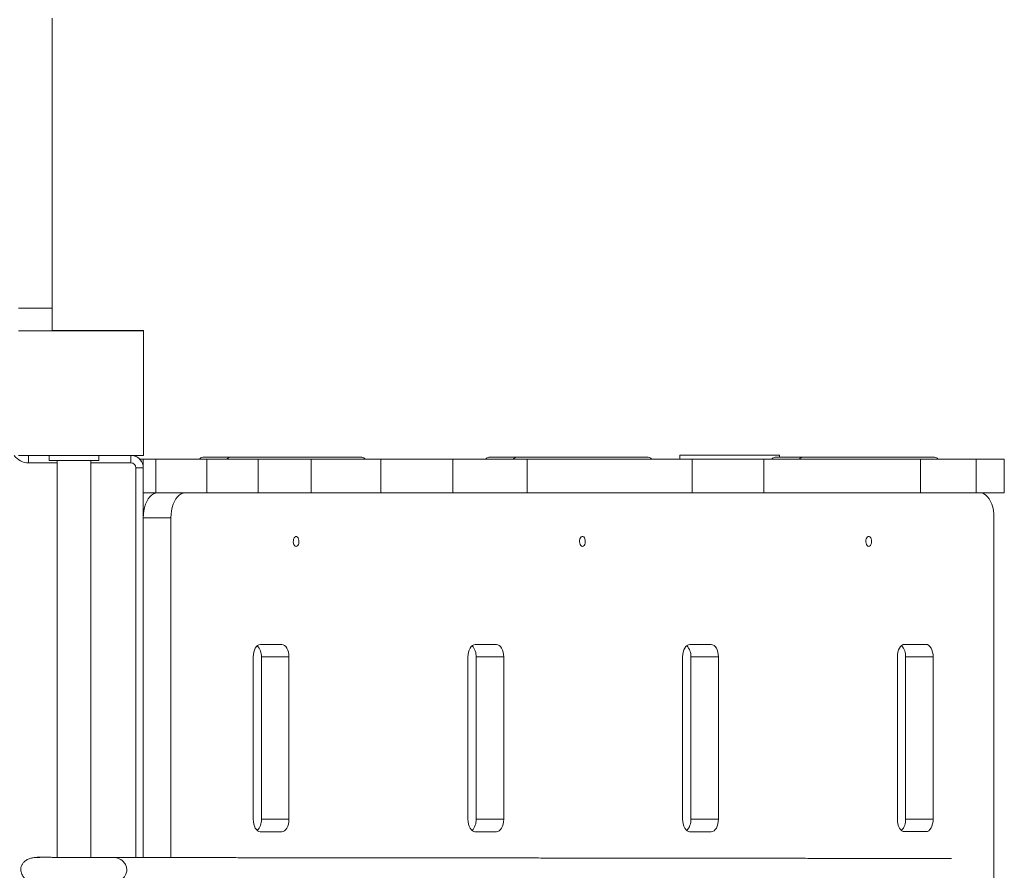
# Model space of a CAD drawing. Units: millimetres. Extents: x -11145 to 12597, y -6332 to 15323.
# Drawn here: x 1077 to 1866, y 7948 to 8629 of the extents above; entities that cross this region are included whole.
import ezdxf

# ---------------------------------------------------------------- set-up
doc = ezdxf.new("R2010")
doc.units = ezdxf.units.MM
doc.layers.add('DiKom', color=7, linetype='Continuous')

msp = doc.modelspace()

# ---------------------------------------------------------------- linework, layer by layer
at = {"layer": 'DiKom', "lineweight": 15}
for p, q in [((1103.09, 8398.5), (1076.09, 8398.5)), ((1103.09, 8380.34), (1076.09, 8380.34)), ((1076.09, 8380.33), (1176.09, 8380.33)), ((1103.09, 8380.55), (1175.97, 8380.55)), ((1176.09, 8380.33), (1175.97, 8380.55)), ((1176.09, 8380.33), (1176.09, 8280.33)), ((1176.09, 8280.33), (1076.09, 8280.33)), ((1100.53, 8276.35), (1100.53, 8280.33)), ((1140.53, 8276.36), (1140.53, 8280.33)), ((1140.53, 8276.35), (1140.53, 8280.33)), ((1173.14, 8277.47), (1184.71, 8277.47)), ((1176.03, 8277.44), (1176.03, 8277.45)), ((1176.03, 8270.61), (1176.03, 8277.45)), ((1176.03, 8250.44), (1176.03, 8277.44)), ((1186.03, 8277.44), (1226.95, 8277.44)), ((1186.03, 8250.44), (1186.03, 8277.44)), ((1223.63, 8278.95), (1329.16, 8278.97)), ((1245.75, 8278.95), (1223.63, 8278.95)), ((1225.03, 8277.45), (1234.86, 8277.45)), ((1226.95, 8250.44), (1226.95, 8277.44)), ((1245.75, 8278.95), (1351.28, 8278.97)), ((1246, 8277.45), (1352.67, 8277.47)), ((1268.06, 8250.45), (1268.06, 8277.45)), ((1310.6, 8250.45), (1310.6, 8277.45)), ((1351.28, 8278.97), (1329.16, 8278.97)), ((1366.49, 8250.45), (1366.49, 8277.45)), ((1423.94, 8250.47), (1423.94, 8277.47)), ((1453.04, 8278.99), (1558.57, 8279)), ((1475.16, 8278.99), (1453.04, 8278.99)), ((1454.44, 8277.49), (1464.27, 8277.48)), ((1475.16, 8278.99), (1580.69, 8279)), ((1475.41, 8277.49), (1582.08, 8277.5)), ((1483.74, 8250.48), (1483.74, 8277.48)), ((1580.69, 8279), (1558.57, 8279)), ((1685.95, 8280.59), (1605.95, 8280.59)), ((1605.95, 8280.59), (1605.95, 8277.54)), ((1605.95, 8280.59), (1605.95, 8280.59)), ((1605.95, 8280.59), (1605.95, 8277.54)), ((1685.95, 8280.59), (1605.95, 8280.59)), ((1615.77, 8250.5), (1615.77, 8277.5)), ((1673.39, 8250.51), (1673.39, 8277.51)), ((1682.46, 8279.02), (1787.98, 8279.04)), ((1704.57, 8279.02), (1682.46, 8279.02)), ((1683.85, 8277.52), (1693.68, 8277.52)), ((1685.95, 8279.02), (1685.95, 8280.59)), ((1685.95, 8280.59), (1685.95, 8280.59)), ((1704.57, 8279.02), (1810.1, 8279.04)), ((1704.82, 8277.52), (1811.5, 8277.54)), ((1810.1, 8279.04), (1787.98, 8279.04)), ((1798.94, 8250.53), (1798.94, 8277.53)), ((1812.77, 8277.55), (1815.97, 8277.55)), ((1843.51, 8250.54), (1843.51, 8277.54)), ((1865.98, 8277.54), (1865.98, 8277.54)), ((1865.98, 8250.54), (1865.98, 8277.54)), ((1084.03, 8274.44), (1107.03, 8274.44)), ((1107.03, 7958.46), (1107.03, 8276.35)), ((1134.03, 8276.35), (1134.03, 7958.44)), ((1134.03, 8274.44), (1166.03, 8274.44)), ((1140.53, 8276.35), (1140.53, 8276.36)), ((1170.03, 8270.44), (1170.03, 7958.32)), ((1174.79, 8275.26), (1174.79, 8275.26)), ((1176.03, 7958.31), (1176.03, 8270.44)), ((1176.03, 8250.44), (1176.03, 8250.44)), ((1186.03, 8250.44), (1226.95, 8250.44)), ((1198.15, 8230.44), (1176.03, 8230.44)), ((1176.03, 7958.31), (1176.03, 8230.44)), ((1198.15, 7958.27), (1198.15, 8230.44)), ((1857.71, 8230.55), (1857.71, 7627.55)), ((1269.84, 8128.95), (1287.05, 8128.96)), ((1441.9, 8128.98), (1459.1, 8128.98)), ((1613.96, 8129.01), (1631.16, 8129.01)), ((1786.01, 8129.03), (1803.22, 8129.04)), ((1264.1, 7988.95), (1264.1, 8118.95)), ((1292.78, 8118.96), (1270.66, 8118.96)), ((1270.66, 8118.96), (1270.66, 7988.96)), ((1292.78, 8118.96), (1292.78, 7988.96)), ((1436.16, 7988.98), (1436.16, 8118.98)), ((1464.84, 8118.98), (1442.72, 8118.99)), ((1442.72, 8118.99), (1442.72, 7988.99)), ((1464.84, 8118.98), (1464.84, 7988.98)), ((1608.22, 7989.01), (1608.22, 8119.01)), ((1636.9, 8119.01), (1614.78, 8119.01)), ((1614.78, 8119.01), (1614.78, 7989.01)), ((1636.9, 8119.01), (1636.9, 7989.01)), ((1780.28, 7989.03), (1780.28, 8119.03)), ((1808.96, 8119.04), (1786.84, 8119.04)), ((1786.84, 8119.04), (1786.84, 7989.04)), ((1808.96, 8119.04), (1808.96, 7989.04)), ((1292.78, 7988.96), (1270.66, 7988.96)), ((1464.84, 7988.98), (1442.72, 7988.99)), ((1636.9, 7989.01), (1614.78, 7989.01)), ((1808.96, 7989.04), (1786.84, 7989.04)), ((1287.05, 7978.96), (1269.68, 7978.96)), ((1287.05, 7978.96), (1269.84, 7978.95)), ((1459.1, 7978.98), (1441.74, 7978.98)), ((1459.1, 7978.98), (1441.9, 7978.98)), ((1631.16, 7979.01), (1613.79, 7979.01)), ((1631.16, 7979.01), (1613.96, 7979.01)), ((1803.22, 7979.04), (1785.85, 7979.04)), ((1803.22, 7979.04), (1786.01, 7979.03))]:
    msp.add_line(p, q, dxfattribs=at)
at = {"layer": 'DiKom', "lineweight": 15, "flags": 128}
for points in [[(1103.09, 8398.5), (1103.09, 8421.16), (1103.09, 8443.96), (1103.09, 8466.88), (1103.09, 8489.93), (1103.09, 8513.1), (1103.09, 8536.39), (1103.09, 8559.79), (1103.09, 8583.29), (1103.09, 8606.89), (1103.09, 8630.59)], [(1103.09, 8380.34), (1103.09, 8380.54), (1103.09, 8381.15), (1103.09, 8382.15), (1103.09, 8383.54), (1103.09, 8385.29), (1103.09, 8387.37), (1103.09, 8389.77), (1103.09, 8392.45), (1103.09, 8395.37), (1103.09, 8398.5)], [(1084.03, 8280.33), (1084.03, 8280.33), (1084.03, 8279.99), (1084.03, 8279.43), (1084.03, 8278.69), (1084.03, 8277.78), (1084.03, 8276.74), (1084.03, 8275.61), (1084.03, 8274.44)], [(1166.03, 8280.33), (1166.03, 8280.33), (1166.03, 8279.99), (1166.03, 8279.43), (1166.03, 8278.69), (1166.03, 8277.78), (1166.03, 8276.74), (1166.03, 8275.61), (1166.03, 8274.44)], [(1176.03, 8277.45), (1175.84, 8277.45), (1175.27, 8277.45), (1174.34, 8277.45), (1173.17, 8277.45)], [(1176.03, 8277.44), (1176.22, 8277.44), (1176.79, 8277.44), (1177.72, 8277.44), (1178.96, 8277.44), (1180.48, 8277.44), (1182.2, 8277.44), (1184.08, 8277.44), (1186.03, 8277.44)], [(1184.71, 8277.47), (1188.92, 8277.47), (1193.09, 8277.47), (1197.21, 8277.47), (1201.23, 8277.48), (1205.14, 8277.48), (1208.91, 8277.48), (1212.5, 8277.48), (1215.9, 8277.48), (1219.08, 8277.48), (1220.98, 8277.48)], [(1221.69, 8277.45), (1221.62, 8277.45), (1221.74, 8277.45), (1222.16, 8277.45), (1222.87, 8277.45), (1223.84, 8277.45), (1225.03, 8277.45)], [(1226.95, 8277.44), (1231.33, 8277.44), (1235.68, 8277.44), (1239.96, 8277.44), (1244.14, 8277.44), (1248.19, 8277.44), (1252.08, 8277.44), (1255.77, 8277.44), (1259.24, 8277.44), (1262.46, 8277.44), (1265.41, 8277.44), (1268.06, 8277.45)], [(1234.86, 8277.45), (1236.22, 8277.45), (1237.71, 8277.45), (1239.27, 8277.45), (1240.83, 8277.45), (1242.34, 8277.45), (1243.74, 8277.45), (1244.98, 8277.45), (1246, 8277.45)], [(1310.6, 8277.45), (1305.02, 8277.45), (1299.61, 8277.45), (1294.39, 8277.45), (1289.38, 8277.45), (1284.6, 8277.45), (1280.06, 8277.45), (1275.78, 8277.45), (1271.78, 8277.45), (1268.06, 8277.45)], [(1310.6, 8277.45), (1316.25, 8277.45), (1321.78, 8277.45), (1327.17, 8277.45), (1332.41, 8277.45), (1337.46, 8277.45), (1342.32, 8277.45), (1346.97, 8277.45), (1351.39, 8277.45), (1355.56, 8277.45), (1359.48, 8277.45), (1363.13, 8277.45), (1366.49, 8277.45)], [(1352.67, 8277.47), (1353.44, 8277.47), (1353.93, 8277.47), (1354.12, 8277.47), (1354, 8277.47), (1353.96, 8277.47)], [(1353.93, 8277.5), (1355.74, 8277.5), (1361.31, 8277.5), (1366.71, 8277.5), (1371.91, 8277.5), (1376.9, 8277.5), (1381.66, 8277.5), (1386.18, 8277.5), (1390.42, 8277.5), (1394.38, 8277.5), (1398.05, 8277.5), (1401.4, 8277.5), (1404.43, 8277.5), (1407.13, 8277.5), (1409.48, 8277.51), (1411.47, 8277.51), (1413.11, 8277.51), (1414.37, 8277.51), (1415.26, 8277.51)], [(1366.49, 8277.45), (1372.69, 8277.45), (1378.59, 8277.46), (1384.18, 8277.46), (1389.46, 8277.46), (1394.41, 8277.46), (1399.04, 8277.46), (1403.34, 8277.46), (1407.31, 8277.46), (1410.94, 8277.46), (1414.23, 8277.47), (1417.18, 8277.47), (1419.78, 8277.47), (1422.03, 8277.47), (1423.94, 8277.47)], [(1450.4, 8277.52), (1450.37, 8277.52), (1445.49, 8277.52), (1440.92, 8277.52), (1436.7, 8277.52), (1432.8, 8277.52), (1429.25, 8277.52), (1426.04, 8277.51), (1423.18, 8277.51), (1420.67, 8277.51), (1418.51, 8277.51), (1416.71, 8277.51), (1415.26, 8277.51)], [(1483.74, 8277.48), (1478.28, 8277.48), (1472.99, 8277.48), (1467.87, 8277.48), (1462.95, 8277.48), (1458.25, 8277.48), (1453.79, 8277.48), (1449.57, 8277.48), (1445.61, 8277.48), (1441.94, 8277.47), (1438.56, 8277.47), (1435.48, 8277.47), (1432.71, 8277.47), (1430.28, 8277.47), (1428.17, 8277.47), (1426.41, 8277.47), (1425, 8277.47), (1423.94, 8277.47)], [(1451.1, 8277.49), (1451.03, 8277.49), (1451.15, 8277.49), (1451.57, 8277.49), (1452.28, 8277.49), (1453.25, 8277.49), (1454.44, 8277.49)], [(1464.27, 8277.48), (1465.63, 8277.48), (1467.12, 8277.48), (1468.68, 8277.48), (1470.24, 8277.48), (1471.75, 8277.48), (1473.15, 8277.48), (1474.39, 8277.48), (1475.41, 8277.49)], [(1483.74, 8277.48), (1491.75, 8277.48), (1499.61, 8277.48), (1507.31, 8277.48), (1514.83, 8277.48), (1522.16, 8277.48), (1529.29, 8277.48), (1536.2, 8277.48), (1542.9, 8277.48), (1549.36, 8277.48), (1555.57, 8277.48), (1561.53, 8277.48), (1567.23, 8277.49), (1572.65, 8277.49), (1577.79, 8277.49), (1582.64, 8277.49), (1587.19, 8277.49), (1591.43, 8277.49), (1595.36, 8277.49), (1598.97, 8277.49), (1602.26, 8277.49), (1605.21, 8277.49), (1607.83, 8277.49), (1610.11, 8277.5), (1612.05, 8277.5), (1613.64, 8277.5), (1614.88, 8277.5), (1615.77, 8277.5)], [(1582.08, 8277.5), (1582.85, 8277.5), (1583.34, 8277.5), (1583.53, 8277.5), (1583.41, 8277.5), (1583.37, 8277.5)], [(1583.34, 8277.53), (1583.51, 8277.53), (1586.54, 8277.53), (1589.23, 8277.53), (1591.58, 8277.53), (1593.58, 8277.54), (1595.21, 8277.54), (1596.48, 8277.54), (1597.37, 8277.54)], [(1606.61, 8277.54), (1605.17, 8277.54), (1603.81, 8277.54), (1602.54, 8277.54), (1601.34, 8277.54), (1600.22, 8277.54), (1599.19, 8277.54), (1598.24, 8277.54), (1597.37, 8277.54)], [(1679.8, 8277.55), (1679.57, 8277.55), (1673.86, 8277.55), (1668.25, 8277.55), (1662.77, 8277.55), (1657.42, 8277.55), (1652.23, 8277.55), (1647.23, 8277.55), (1642.41, 8277.55), (1637.81, 8277.55), (1633.44, 8277.55), (1629.31, 8277.55), (1625.45, 8277.55), (1621.85, 8277.55), (1618.54, 8277.54), (1615.52, 8277.54), (1612.81, 8277.54), (1610.42, 8277.54), (1608.35, 8277.54), (1606.61, 8277.54)], [(1673.39, 8277.51), (1667.84, 8277.51), (1662.47, 8277.51), (1657.31, 8277.51), (1652.38, 8277.51), (1647.68, 8277.51), (1643.25, 8277.51), (1639.1, 8277.5), (1635.24, 8277.5), (1631.68, 8277.5), (1628.46, 8277.5), (1625.56, 8277.5), (1623.02, 8277.5), (1620.82, 8277.5), (1619, 8277.5), (1617.54, 8277.5), (1616.47, 8277.5), (1615.77, 8277.5)], [(1673.39, 8277.51), (1681.31, 8277.51), (1689.07, 8277.51), (1696.66, 8277.51), (1704.06, 8277.51), (1711.26, 8277.51), (1718.24, 8277.51), (1725.01, 8277.51), (1731.53, 8277.51), (1737.82, 8277.51), (1743.84, 8277.51), (1749.61, 8277.51), (1755.09, 8277.52), (1760.3, 8277.52), (1765.21, 8277.52), (1769.82, 8277.52), (1774.12, 8277.52), (1778.11, 8277.52), (1781.78, 8277.52), (1785.12, 8277.52), (1788.13, 8277.52), (1790.79, 8277.52), (1793.12, 8277.52), (1795.1, 8277.52), (1796.73, 8277.53), (1798.01, 8277.53), (1798.94, 8277.53)], [(1680.51, 8277.52), (1680.44, 8277.52), (1680.56, 8277.52), (1680.98, 8277.52), (1681.69, 8277.52), (1682.66, 8277.52), (1683.85, 8277.52)], [(1693.68, 8277.52), (1695.04, 8277.52), (1696.53, 8277.52), (1698.09, 8277.52), (1699.66, 8277.52), (1701.17, 8277.52), (1702.56, 8277.52), (1703.8, 8277.52), (1704.82, 8277.52)], [(1843.51, 8277.54), (1838.59, 8277.54), (1833.89, 8277.53), (1829.42, 8277.53), (1825.2, 8277.53), (1821.25, 8277.53), (1817.57, 8277.53), (1814.19, 8277.53), (1811.12, 8277.53), (1808.36, 8277.53), (1805.93, 8277.53), (1803.83, 8277.53), (1802.08, 8277.53), (1800.68, 8277.53), (1799.63, 8277.53), (1798.94, 8277.53)], [(1811.5, 8277.54), (1812.26, 8277.54), (1812.75, 8277.54), (1812.94, 8277.54), (1812.82, 8277.54), (1812.78, 8277.54)], [(1865.98, 8277.54), (1865.79, 8277.54), (1865.22, 8277.55), (1864.27, 8277.55), (1862.96, 8277.55), (1861.29, 8277.55), (1859.28, 8277.55), (1856.93, 8277.55), (1854.28, 8277.55), (1851.33, 8277.55), (1848.11, 8277.55), (1844.65, 8277.55), (1840.97, 8277.55), (1837.1, 8277.55), (1833.07, 8277.55), (1828.91, 8277.55), (1824.66, 8277.55), (1820.33, 8277.55), (1815.97, 8277.55)], [(1843.51, 8277.54), (1847.14, 8277.54), (1850.52, 8277.54), (1853.63, 8277.54), (1856.42, 8277.54), (1858.9, 8277.54), (1861.02, 8277.54), (1862.79, 8277.54), (1864.18, 8277.54), (1865.17, 8277.54), (1865.78, 8277.54), (1865.98, 8277.54)], [(1100.53, 8276.35), (1100.72, 8276.35), (1101.27, 8276.35), (1102.18, 8276.35), (1103.44, 8276.35), (1105.01, 8276.35), (1106.88, 8276.35), (1108.99, 8276.35), (1111.33, 8276.35), (1113.83, 8276.35), (1116.46, 8276.35), (1119.16, 8276.35), (1121.89, 8276.35), (1124.6, 8276.35), (1127.23, 8276.35), (1129.73, 8276.35), (1132.06, 8276.35), (1134.18, 8276.35), (1136.04, 8276.35), (1137.62, 8276.35), (1138.87, 8276.35), (1139.79, 8276.35), (1140.34, 8276.35), (1140.53, 8276.35)], [(1170.03, 8270.44), (1171.2, 8270.44), (1172.33, 8270.44), (1173.36, 8270.44), (1174.27, 8270.44), (1175.02, 8270.44), (1175.57, 8270.44), (1175.92, 8270.44), (1176.03, 8270.44)], [(1176.03, 8230.44), (1176.15, 8233.29), (1176.5, 8236.08), (1177.07, 8238.75), (1177.85, 8241.26), (1178.83, 8243.54), (1179.99, 8245.56), (1181.3, 8247.27), (1182.74, 8248.64), (1184.27, 8249.63), (1185.87, 8250.24), (1187.31, 8250.44)], [(1176.03, 8250.44), (1176.22, 8250.44), (1176.79, 8250.44), (1177.72, 8250.44), (1178.96, 8250.44), (1180.48, 8250.44), (1182.2, 8250.44), (1184.08, 8250.44), (1186.03, 8250.44)], [(1198.15, 8230.44), (1198.27, 8233.29), (1198.61, 8236.08), (1199.19, 8238.75), (1199.97, 8241.26), (1200.95, 8243.54), (1202.11, 8245.56), (1203.42, 8247.27), (1204.85, 8248.64), (1206.39, 8249.63), (1207.99, 8250.24), (1209.5, 8250.44)], [(1226.95, 8250.44), (1231.33, 8250.44), (1235.68, 8250.44), (1239.96, 8250.44), (1244.14, 8250.44), (1248.19, 8250.44), (1252.08, 8250.44), (1255.77, 8250.44), (1259.24, 8250.44), (1262.46, 8250.44), (1265.41, 8250.44), (1268.06, 8250.45)], [(1310.6, 8250.45), (1305.02, 8250.45), (1299.61, 8250.45), (1294.39, 8250.45), (1289.38, 8250.45), (1284.6, 8250.45), (1280.06, 8250.45), (1275.78, 8250.45), (1271.78, 8250.45), (1268.06, 8250.45)], [(1310.6, 8250.45), (1316.25, 8250.45), (1321.78, 8250.45), (1327.17, 8250.45), (1332.41, 8250.45), (1337.46, 8250.45), (1342.32, 8250.45), (1346.97, 8250.45), (1351.39, 8250.45), (1355.56, 8250.45), (1359.48, 8250.45), (1363.13, 8250.45), (1366.49, 8250.45)], [(1366.49, 8250.45), (1372.69, 8250.45), (1378.59, 8250.46), (1384.18, 8250.46), (1389.46, 8250.46), (1394.41, 8250.46), (1399.04, 8250.46), (1403.34, 8250.46), (1407.31, 8250.46), (1410.94, 8250.46), (1414.23, 8250.47), (1417.18, 8250.47), (1419.78, 8250.47), (1422.03, 8250.47), (1423.94, 8250.47)], [(1483.74, 8250.48), (1478.28, 8250.48), (1472.99, 8250.48), (1467.87, 8250.48), (1462.95, 8250.48), (1458.25, 8250.48), (1453.79, 8250.48), (1449.57, 8250.48), (1445.61, 8250.48), (1441.94, 8250.48), (1438.56, 8250.47), (1435.48, 8250.47), (1432.71, 8250.47), (1430.28, 8250.47), (1428.17, 8250.47), (1426.41, 8250.47), (1425, 8250.47), (1423.94, 8250.47)], [(1483.74, 8250.48), (1491.75, 8250.48), (1499.61, 8250.48), (1507.31, 8250.48), (1514.83, 8250.48), (1522.16, 8250.48), (1529.29, 8250.48), (1536.2, 8250.48), (1542.9, 8250.48), (1549.36, 8250.48), (1555.57, 8250.48), (1561.53, 8250.48), (1567.23, 8250.49), (1572.65, 8250.49), (1577.79, 8250.49), (1582.64, 8250.49), (1587.19, 8250.49), (1591.43, 8250.49), (1595.36, 8250.49), (1598.97, 8250.49), (1602.26, 8250.49), (1605.21, 8250.49), (1607.83, 8250.49), (1610.11, 8250.5), (1612.05, 8250.5), (1613.64, 8250.5), (1614.88, 8250.5), (1615.77, 8250.5)], [(1673.39, 8250.51), (1667.84, 8250.51), (1662.47, 8250.51), (1657.31, 8250.51), (1652.38, 8250.51), (1647.68, 8250.51), (1643.25, 8250.51), (1639.1, 8250.5), (1635.24, 8250.5), (1631.68, 8250.5), (1628.46, 8250.5), (1625.56, 8250.5), (1623.02, 8250.5), (1620.82, 8250.5), (1619, 8250.5), (1617.54, 8250.5), (1616.47, 8250.5), (1615.77, 8250.5)], [(1673.39, 8250.51), (1681.31, 8250.51), (1689.07, 8250.51), (1696.66, 8250.51), (1704.06, 8250.51), (1711.26, 8250.51), (1718.24, 8250.51), (1725.01, 8250.51), (1731.53, 8250.51), (1737.82, 8250.51), (1743.84, 8250.51), (1749.61, 8250.51), (1755.09, 8250.52), (1760.3, 8250.52), (1765.21, 8250.52), (1769.82, 8250.52), (1774.12, 8250.52), (1778.11, 8250.52), (1781.78, 8250.52), (1785.12, 8250.52), (1788.13, 8250.52), (1790.79, 8250.52), (1793.12, 8250.52), (1795.1, 8250.52), (1796.73, 8250.53), (1798.01, 8250.53), (1798.94, 8250.53)], [(1843.51, 8250.54), (1838.59, 8250.54), (1833.89, 8250.53), (1829.42, 8250.53), (1825.2, 8250.53), (1821.25, 8250.53), (1817.57, 8250.53), (1814.19, 8250.53), (1811.12, 8250.53), (1808.36, 8250.53), (1805.93, 8250.53), (1803.83, 8250.53), (1802.08, 8250.53), (1800.68, 8250.53), (1799.63, 8250.53), (1798.94, 8250.53)], [(1843.51, 8250.54), (1847.14, 8250.54), (1850.52, 8250.54), (1853.63, 8250.54), (1856.42, 8250.54), (1858.9, 8250.54), (1861.02, 8250.54), (1862.79, 8250.54), (1864.18, 8250.54), (1865.17, 8250.54), (1865.78, 8250.54), (1865.98, 8250.54)], [(1846.23, 8250.54), (1847.87, 8250.34), (1849.47, 8249.73), (1851, 8248.74), (1852.44, 8247.37), (1853.75, 8245.66), (1854.9, 8243.64), (1855.88, 8241.36), (1856.67, 8238.85), (1857.24, 8236.18), (1857.59, 8233.39), (1857.71, 8230.55)], [(1298.52, 8207.46), (1297.84, 8207.64), (1297.22, 8208.15), (1296.72, 8208.96), (1296.38, 8210), (1296.23, 8211.16), (1296.28, 8212.35), (1296.53, 8213.46), (1296.96, 8214.39), (1297.52, 8215.06), (1298.17, 8215.41), (1298.86, 8215.41), (1299.51, 8215.06), (1300.08, 8214.39), (1300.5, 8213.46), (1300.75, 8212.35), (1300.8, 8211.16), (1300.65, 8210), (1300.31, 8208.96), (1299.81, 8208.15), (1299.19, 8207.64), (1298.52, 8207.46)], [(1527.93, 8207.49), (1527.25, 8207.67), (1526.64, 8208.19), (1526.13, 8209), (1525.79, 8210.03), (1525.64, 8211.19), (1525.69, 8212.38), (1525.94, 8213.49), (1526.37, 8214.43), (1526.93, 8215.1), (1527.59, 8215.45), (1528.27, 8215.45), (1528.92, 8215.1), (1529.49, 8214.43), (1529.91, 8213.49), (1530.16, 8212.38), (1530.22, 8211.19), (1530.06, 8210.03), (1529.72, 8209), (1529.22, 8208.19), (1528.6, 8207.67), (1527.93, 8207.49)], [(1757.34, 8207.53), (1756.66, 8207.71), (1756.05, 8208.22), (1755.54, 8209.04), (1755.2, 8210.07), (1755.05, 8211.23), (1755.1, 8212.42), (1755.35, 8213.53), (1755.78, 8214.46), (1756.34, 8215.13), (1757, 8215.48), (1757.68, 8215.48), (1758.33, 8215.13), (1758.9, 8214.46), (1759.32, 8213.53), (1759.57, 8212.42), (1759.63, 8211.23), (1759.47, 8210.07), (1759.13, 8209.04), (1758.63, 8208.22), (1758.01, 8207.71), (1757.34, 8207.53)], [(1264.1, 8118.95), (1264.22, 8120.9), (1264.54, 8122.78), (1265.07, 8124.51), (1265.78, 8126.02), (1266.65, 8127.27), (1267.65, 8128.19), (1268.72, 8128.76), (1269.84, 8128.95)], [(1287.05, 8128.96), (1288.16, 8128.76), (1289.24, 8128.2), (1290.23, 8127.27), (1291.1, 8126.03), (1291.81, 8124.51), (1292.34, 8122.78), (1292.67, 8120.91), (1292.78, 8118.96)], [(1436.16, 8118.98), (1436.27, 8120.93), (1436.6, 8122.81), (1437.13, 8124.54), (1437.84, 8126.05), (1438.71, 8127.29), (1439.7, 8128.22), (1440.78, 8128.79), (1441.9, 8128.98)], [(1459.1, 8128.98), (1460.22, 8128.79), (1461.3, 8128.22), (1462.29, 8127.3), (1463.16, 8126.05), (1463.87, 8124.54), (1464.4, 8122.81), (1464.73, 8120.93), (1464.84, 8118.98)], [(1608.22, 8119.01), (1608.33, 8120.96), (1608.66, 8122.83), (1609.19, 8124.56), (1609.9, 8126.08), (1610.77, 8127.32), (1611.76, 8128.25), (1612.84, 8128.81), (1613.96, 8129.01)], [(1631.16, 8129.01), (1632.28, 8128.82), (1633.36, 8128.25), (1634.35, 8127.32), (1635.22, 8126.08), (1635.93, 8124.57), (1636.46, 8122.84), (1636.79, 8120.96), (1636.9, 8119.01)], [(1780.28, 8119.03), (1780.39, 8120.98), (1780.72, 8122.86), (1781.25, 8124.59), (1781.96, 8126.1), (1782.83, 8127.35), (1783.82, 8128.27), (1784.9, 8128.84), (1786.01, 8129.03)], [(1803.22, 8129.04), (1804.34, 8128.84), (1805.42, 8128.28), (1806.41, 8127.35), (1807.28, 8126.11), (1807.99, 8124.59), (1808.52, 8122.86), (1808.85, 8120.99), (1808.96, 8119.04)], [(1269.84, 7978.95), (1268.72, 7979.15), (1267.65, 7979.71), (1266.65, 7980.64), (1265.78, 7981.88), (1265.07, 7983.4), (1264.54, 7985.13), (1264.22, 7987), (1264.1, 7988.95)], [(1292.78, 7988.96), (1292.67, 7987.01), (1292.34, 7985.13), (1291.81, 7983.4), (1291.1, 7981.89), (1290.23, 7980.64), (1289.24, 7979.72), (1288.16, 7979.15), (1287.05, 7978.96)], [(1441.9, 7978.98), (1440.78, 7979.17), (1439.7, 7979.74), (1438.71, 7980.66), (1437.84, 7981.91), (1437.13, 7983.42), (1436.6, 7985.15), (1436.27, 7987.03), (1436.16, 7988.98)], [(1464.84, 7988.98), (1464.73, 7987.03), (1464.4, 7985.16), (1463.87, 7983.43), (1463.16, 7981.91), (1462.29, 7980.67), (1461.3, 7979.74), (1460.22, 7979.18), (1459.1, 7978.98)], [(1613.96, 7979.01), (1612.84, 7979.2), (1611.76, 7979.77), (1610.77, 7980.69), (1609.9, 7981.94), (1609.19, 7983.45), (1608.66, 7985.18), (1608.33, 7987.06), (1608.22, 7989.01)], [(1636.9, 7989.01), (1636.79, 7987.06), (1636.46, 7985.18), (1635.93, 7983.45), (1635.22, 7981.94), (1634.35, 7980.7), (1633.36, 7979.77), (1632.28, 7979.2), (1631.16, 7979.01)], [(1786.01, 7979.03), (1784.9, 7979.23), (1783.82, 7979.79), (1782.83, 7980.72), (1781.96, 7981.96), (1781.25, 7983.48), (1780.72, 7985.21), (1780.39, 7987.08), (1780.28, 7989.03)], [(1808.96, 7989.04), (1808.85, 7987.09), (1808.52, 7985.21), (1807.99, 7983.48), (1807.28, 7981.97), (1806.41, 7980.72), (1805.42, 7979.8), (1804.34, 7979.23), (1803.22, 7979.04)]]:
    msp.add_lwpolyline(points, dxfattribs=at)
at = {"layer": 'DiKom', "lineweight": 15}
for centre, radius, start, end in [((1084.03, 8288.44), 14, 215.34871, 270), ((1166.03, 8270.44), 10, 0, 81.48449), ((1166.03, 8270.44), 10, 28.81881, 81.45913), ((1223.92, 8275.32), 3.65, 94.44691, 143.66473), ((1246.04, 8275.3), 3.66, 94.49351, 144.08767), ((1351, 8275.34), 3.64, 36.45327, 85.58548), ((1453.33, 8275.36), 3.64, 94.43232, 143.53217), ((1475.45, 8275.34), 3.66, 94.49351, 144.08765), ((1580.41, 8275.37), 3.64, 36.41592, 85.58137), ((1682.74, 8275.39), 3.64, 94.44467, 143.64439), ((1704.86, 8275.38), 3.66, 94.49351, 144.08765), ((1809.82, 8275.4), 3.65, 36.11257, 85.54797), ((1166.03, 8270.44), 4, 0, 90), ((1258.85, 8119.78), 11.85, 356.00714, 43.8596), ((1430.9, 8119.81), 11.85, 356.00714, 43.8596), ((1602.96, 8119.84), 11.85, 356.00714, 43.85961), ((1775.02, 8119.86), 11.85, 356.00714, 43.85961), ((1258.85, 7988.13), 11.84, 316.09068, 3.99786), ((1430.91, 7988.16), 11.84, 316.09068, 3.99786), ((1602.96, 7988.19), 11.84, 316.09068, 3.99786), ((1775.02, 7988.21), 11.84, 316.09068, 3.99786)]:
    msp.add_arc(centre, radius, start, end, dxfattribs=at)
for points, knots in [([(1093.02, 7938.7), (1091.89, 7938.68), (1089.75, 7938.65), (1087.13, 7938.91), (1085.17, 7939.34), (1083.79, 7939.85), (1082.85, 7940.31), (1082.22, 7940.71), (1081.8, 7941.02), (1081.59, 7941.18), (1081.36, 7941.38), (1081.05, 7941.64), (1080.56, 7942.12), (1079.87, 7942.9), (1079.04, 7944.11), (1078.29, 7945.77), (1077.86, 7947.81), (1077.94, 7950.06), (1078.61, 7952.21), (1079.58, 7953.78), (1080.64, 7954.93), (1082.14, 7956.2), (1084.31, 7957.33), (1087.16, 7958.12), (1089.97, 7958.49), (1092.01, 7958.46), (1093.05, 7958.44)], [0, 0, 0, 0, 0.089896, 0.169952, 0.238503, 0.28106, 0.315106, 0.340062, 0.349082, 0.355893, 0.358566, 0.368093, 0.378916, 0.398992, 0.428551, 0.463972, 0.504883, 0.548486, 0.595626, 0.647356, 0.676765, 0.711723, 0.795854, 0.860052, 0.928419, 1, 1, 1, 1]), ([(1091.06, 7958.47), (1091.67, 7958.47), (1092.84, 7958.47), (1095.4, 7958.47), (1098.19, 7958.47), (1101.38, 7958.47), (1104.79, 7958.46), (1108.23, 7958.46), (1111.15, 7958.46), (1113.56, 7958.46), (1115.68, 7958.45), (1118.16, 7958.45), (1121.18, 7958.45), (1124.74, 7958.45), (1128.48, 7958.44), (1131.91, 7958.44), (1135.04, 7958.43), (1137.9, 7958.43), (1140.55, 7958.43), (1142.93, 7958.43), (1144.99, 7958.43), (1146.87, 7958.42), (1148.49, 7958.42), (1149.74, 7958.41), (1150.55, 7958.39), (1150.64, 7958.38), (1150.69, 7958.37)], [0, 0, 0, 0, 0.0595579, 0.11453, 0.1648093, 0.2103506, 0.2635925, 0.3082144, 0.344154, 0.3713708, 0.3948186, 0.4194012, 0.4584114, 0.500017, 0.5442567, 0.591176, 0.6254225, 0.6641562, 0.7073281, 0.7425842, 0.7802518, 0.8202898, 0.8626404, 0.9072279, 0.953994, 1, 1, 1, 1]), ([(1149.65, 7958.41), (1149.83, 7958.41), (1150.68, 7958.4), (1150.9, 7958.4), (1151.07, 7958.4)], [0, 0, 0, 0, 0.218871, 1, 1, 1, 1]), ([(1150.44, 7958.39), (1151.34, 7958.4), (1153.1, 7958.42), (1155.62, 7957.86), (1157.81, 7956.89), (1159.53, 7955.64), (1160.83, 7954.23), (1162.03, 7952.38), (1162.89, 7949.82), (1162.79, 7947.04), (1162.04, 7944.71), (1160.85, 7942.73), (1158.92, 7940.85), (1156.35, 7939.42), (1153.9, 7938.78), (1151.9, 7938.59), (1150.89, 7938.63), (1150.39, 7938.64)], [0, 0, 0, 0, 0.086059, 0.166393, 0.238455, 0.298577, 0.34522, 0.387669, 0.471878, 0.553248, 0.601522, 0.664719, 0.740831, 0.825482, 0.913038, 0.956363, 1, 1, 1, 1]), ([(1151.59, 7958.36), (1151.97, 7958.35), (1154.36, 7958.35), (1158.92, 7958.34), (1165.57, 7958.33), (1172.87, 7958.31), (1181.07, 7958.3), (1189.07, 7958.28), (1196.55, 7958.27), (1203.21, 7958.26), (1210.61, 7958.25), (1218.86, 7958.24), (1227.93, 7958.23), (1237.85, 7958.21), (1248.65, 7958.2), (1260.61, 7958.19), (1273.54, 7958.17), (1287.26, 7958.16), (1301.62, 7958.14), (1316.49, 7958.12), (1331.84, 7958.11), (1348.55, 7958.09), (1366.56, 7958.07), (1385.76, 7958.05), (1404.94, 7958.03), (1423.92, 7958.01), (1442.54, 7957.99), (1460.31, 7957.97), (1477.06, 7957.95), (1492.74, 7957.93), (1507.69, 7957.92), (1521.95, 7957.9), (1535.57, 7957.88), (1549.4, 7957.87), (1563.35, 7957.85), (1577.38, 7957.83), (1590.85, 7957.81), (1607.22, 7957.79), (1626.13, 7957.77), (1647.57, 7957.74), (1668.62, 7957.71), (1687.17, 7957.69), (1703.28, 7957.67), (1717.09, 7957.65), (1730.32, 7957.63), (1742.88, 7957.61), (1754.69, 7957.59), (1765.6, 7957.58), (1775.09, 7957.56), (1783.38, 7957.55), (1789.27, 7957.54), (1793.65, 7957.53), (1796.81, 7957.53), (1800.2, 7957.52), (1803.68, 7957.51), (1807.2, 7957.51), (1810.77, 7957.5), (1814.48, 7957.49), (1818.34, 7957.49), (1821.43, 7957.48), (1823.21, 7957.48), (1823.68, 7957.48)], [0, 0, 0, 0, 0.004771, 0.029731, 0.054434, 0.079052, 0.103744, 0.128555, 0.143042, 0.157531, 0.17199, 0.186399, 0.20075, 0.214205, 0.227628, 0.241053, 0.254511, 0.26802, 0.28134, 0.294707, 0.308108, 0.32152, 0.337464, 0.353367, 0.369221, 0.385023, 0.400768, 0.416462, 0.431347, 0.446233, 0.461123, 0.476031, 0.490969, 0.505944, 0.523642, 0.541387, 0.559166, 0.576965, 0.608739, 0.640479, 0.672105, 0.703647, 0.726563, 0.749467, 0.772357, 0.795233, 0.818111, 0.840925, 0.863371, 0.882415, 0.90117, 0.908953, 0.91763, 0.9272, 0.937668, 0.947772, 0.958593, 0.970132, 0.982389, 0.995363, 1, 1, 1, 1])]:
    msp.add_open_spline(points, degree=3, knots=knots, dxfattribs=at)

doc.saveas('drawing.dxf')
